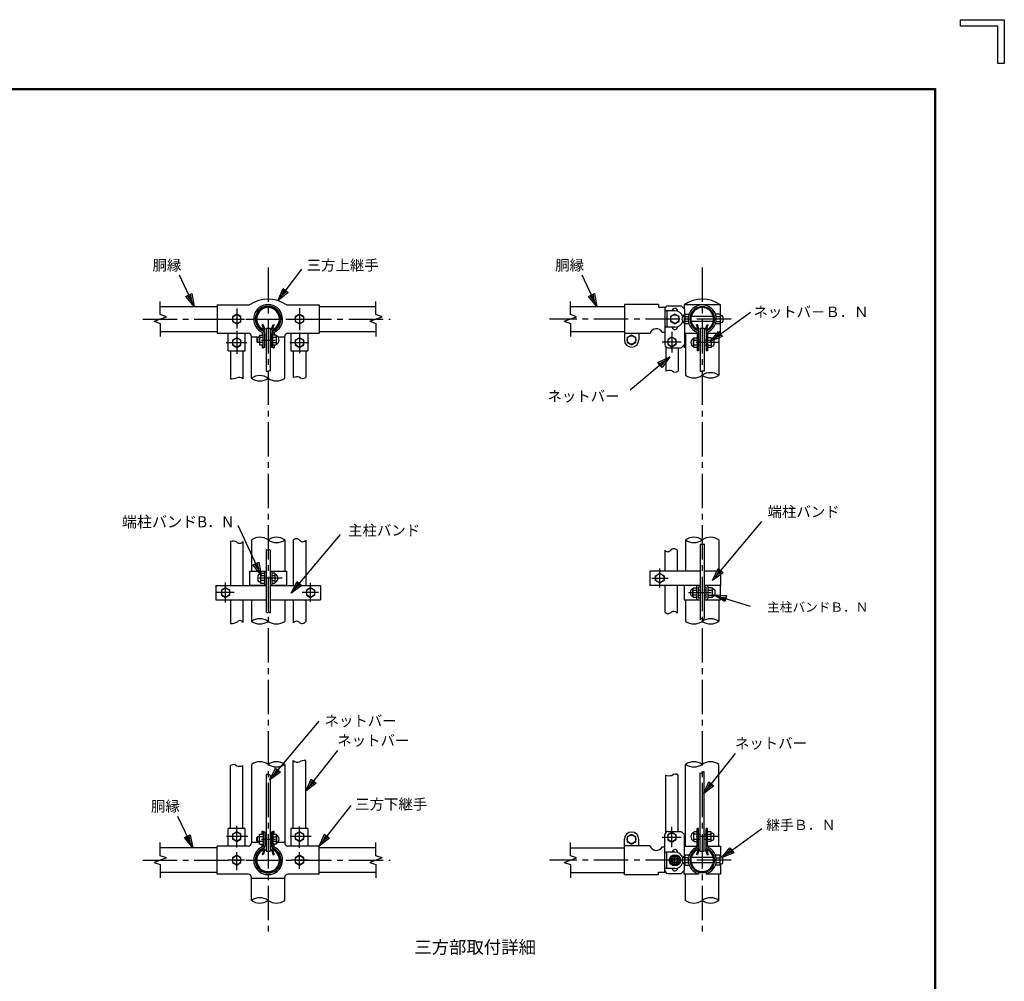
# Model space of a CAD drawing. Extents: x 0 to 8850, y 0 to 6300.
# Drawn here: x 5623 to 8850, y 3150 to 6300 of the extents above; entities that cross this region are included whole.
import ezdxf
from ezdxf.enums import TextEntityAlignment as Align

# ---------------------------------------------------------------- set-up
doc = ezdxf.new("R2010")
doc.units = 0
doc.header["$LTSCALE"] = 150
doc.header["$MEASUREMENT"] = 0
for name, pattern in [('CENTER', [2, 1.25, -0.25, 0.25, -0.25]), ('CENTER2', [1.125, 0.75, -0.125, 0.125, -0.125]), ('DASHDOT', [1, 0.5, -0.25, 0, -0.25]), ('DASHED2', [0.375, 0.25, -0.125])]:
    doc.linetypes.add(name, pattern=pattern)
doc.layers.get('0').update_dxf_attribs({"linetype": 'CONTINUOUS'})
for name, color, linetype in [('1', 7, 'CONTINUOUS'), ('CENTLN-L', 2, 'CENTER2'), ('WAKU', 7, 'CONTINUOUS')]:
    doc.layers.add(name, color=color, linetype=linetype)
doc.styles.add('KNJYOKO', font='txt.shx', dxfattribs={"height": 1, "bigfont": 'bigfont'})

# ---------------------------------------------------------------- blocks, each defined once
blk = doc.blocks.new('*C11')
at = {"layer": '1', "color": 4, "linetype": 'Continuous'}
for p, q in [((472.064819, 377.869385), (468.843567, 384.710785)), ((470.238742, 380.104433), (471.505362, 380.700817)), ((472.064819, 377.869385), (470.238742, 380.104433)), ((471.468436, 379.136005), (470.555397, 380.253529)), ((471.188707, 380.551721), (471.468436, 379.136005)), ((471.505362, 380.700817), (472.064819, 377.869385))]:
    blk.add_line(p, q, dxfattribs=at)
blk = doc.blocks.new('*C12')
at = {"layer": '1', "color": 4, "linetype": 'Continuous'}
for p, q in [((471.731476, 319.583649), (468.510223, 326.425049)), ((469.905398, 321.818697), (471.172019, 322.415081)), ((471.731476, 319.583649), (469.905398, 321.818697)), ((471.135092, 320.850269), (470.222053, 321.967793)), ((470.855363, 322.265985), (471.135092, 320.850269)), ((471.172019, 322.415081), (471.731476, 319.583649))]:
    blk.add_line(p, q, dxfattribs=at)
blk = doc.blocks.new('*C13')
at = {"layer": '1', "color": 4, "linetype": 'Continuous'}
for p, q in [((490.349548, 379.142303), (495.559967, 386.08197)), ((490.349548, 379.142303), (491.470938, 381.801718)), ((492.590499, 380.961133), (490.349548, 379.142303)), ((491.190133, 380.261864), (491.750828, 381.591571)), ((492.310609, 381.171279), (491.190133, 380.261864)), ((491.470938, 381.801718), (492.590499, 380.961133))]:
    blk.add_line(p, q, dxfattribs=at)
blk = doc.blocks.new('*C14')
at = {"layer": '1', "color": 4, "linetype": 'Continuous'}
for p, q in [((493.257538, 346.798889), (504.050751, 359.654663)), ((493.257538, 346.798889), (494.521815, 349.393422)), ((494.157731, 347.871107), (494.78987, 349.168374)), ((495.325979, 348.718277), (494.157731, 347.871107)), ((494.521815, 349.393422), (495.594033, 348.493229)), ((495.594033, 348.493229), (493.257538, 346.798889))]:
    blk.add_line(p, q, dxfattribs=at)
blk = doc.blocks.new('*C15')
at = {"layer": '1', "color": 4, "linetype": 'Continuous'}
for p, q in [((496.421997, 331.944244), (503.432404, 340.801453)), ((496.421997, 331.944244), (497.61085, 334.574193)), ((498.708608, 333.705327), (496.421997, 331.944244)), ((497.290863, 333.042002), (497.88529, 334.356976)), ((498.434168, 333.922543), (497.290863, 333.042002)), ((497.61085, 334.574193), (498.708608, 333.705327))]:
    blk.add_line(p, q, dxfattribs=at)
blk = doc.blocks.new('*C16')
at = {"layer": '1', "color": 4, "linetype": 'Continuous'}
for p, q in [((499.350555, 319.940826), (506.360962, 328.798035)), ((499.350555, 319.940826), (500.539409, 322.570775)), ((501.637166, 321.701909), (499.350555, 319.940826)), ((500.219421, 321.038584), (500.813848, 322.353558)), ((501.362727, 321.919125), (500.219421, 321.038584)), ((500.539409, 322.570775), (501.637166, 321.701909))]:
    blk.add_line(p, q, dxfattribs=at)
blk = doc.blocks.new('*C3')
at = {"layer": '1', "color": 4, "linetype": 'Continuous'}
for p, q in [((7886.110338, 5541.184035), (7733.673214, 5480.612292)), ((7843.201482, 5535.432539), (7886.110338, 5541.184035)), ((7850.956169, 5515.916782), (7843.201482, 5535.432539)), ((7845.140153, 5530.5536), (7866.594582, 5533.429348)), ((7866.594582, 5533.429348), (7849.017497, 5520.795722)), ((7886.110338, 5541.184035), (7850.956169, 5515.916782))]:
    blk.add_line(p, q, dxfattribs=at)
blk = doc.blocks.new('*C1')
at = {"layer": '1', "color": 4, "linetype": 'Continuous'}
for p, q in [((7262.048488, 4969.949025), (7367.204121, 5102.80714)), ((7262.048488, 4969.949025), (7279.881202, 5009.398284)), ((7275.081443, 4986.415416), (7283.9978, 5006.140045)), ((7279.881202, 5009.398284), (7296.347593, 4996.365329)), ((7296.347593, 4996.365329), (7262.048488, 4969.949025)), ((7292.230995, 4999.623568), (7275.081443, 4986.415416))]:
    blk.add_line(p, q, dxfattribs=at)
blk = doc.blocks.new('*C0')
at = {"layer": '1', "color": 4, "linetype": 'Continuous'}
for p, q in [((6896.690388, 5658.826545), (6848.371604, 5761.44754)), ((6869.299229, 5692.352267), (6888.298529, 5701.298022)), ((6896.690388, 5658.826545), (6869.299229, 5692.352267)), ((6887.744633, 5677.825845), (6874.049054, 5694.588706)), ((6883.548704, 5699.061583), (6887.744633, 5677.825845)), ((6888.298529, 5701.298022), (6896.690388, 5658.826545))]:
    blk.add_line(p, q, dxfattribs=at)
blk = doc.blocks.new('*C2')
at = {"layer": '1', "color": 4, "linetype": 'Continuous'}
for p, q in [((7883.825182, 5195.630163), (7796.461907, 5287.161376)), ((7847.230961, 5218.762665), (7862.422047, 5233.262004)), ((7858.624276, 5229.63717), (7869.325843, 5210.821249)), ((7862.422047, 5233.262004), (7883.825182, 5195.630163)), ((7883.825182, 5195.630163), (7847.230961, 5218.762665)), ((7869.325843, 5210.821249), (7851.028733, 5222.3875))]:
    blk.add_line(p, q, dxfattribs=at)
blk = doc.blocks.new('*C4')
at = {"layer": '1', "color": 4, "linetype": 'Continuous'}
for p, q in [((5745.738923, 5199.647497), (5907.637106, 5392.484093)), ((5745.738923, 5199.647497), (5764.703081, 5238.565493)), ((5759.24182, 5215.73077), (5768.723899, 5235.189768)), ((5764.703081, 5238.565493), (5780.786355, 5225.062595)), ((5780.786355, 5225.062595), (5745.738923, 5199.647497)), ((5776.765536, 5228.438319), (5759.24182, 5215.73077))]:
    blk.add_line(p, q, dxfattribs=at)

msp = doc.modelspace()

# ---------------------------------------------------------------- linework, layer by layer
for p, q in [((7715.96, 5367.06), (7604.59, 5367.06)), ((7604.59, 5367.06), (7604.59, 5272.46)), ((7715.96, 5367.06), (7715.96, 5358.68)), ((7715.96, 5358.68), (7737.46, 5358.68)), ((7737.46, 5358.68), (7737.46, 5276.16)), ((7770.14, 5346.64), (7737.46, 5346.64)), ((7743.91, 5346.64), (7743.91, 5292.89)), ((6421.13, 5227), (6421.13, 5273.33)), ((6426.08, 5227), (6426.08, 5273.33)), ((6447.58, 5227), (6447.58, 5273.33)), ((6452.52, 5227), (6452.52, 5273.33)), ((7604.59, 5272.46), (7604.59, 5250.96)), ((7689, 5272.46), (7604.59, 5272.46)), ((7651.89, 5272.46), (7651.89, 5250.96)), ((7728.47, 5276.16), (7737.46, 5276.16)), ((7770.14, 5292.89), (7737.46, 5292.89)), ((6421.13, 5227), (6426.08, 5227)), ((6447.58, 5227), (6452.52, 5227)), ((6421.13, 3639.24), (6426.08, 3639.24)), ((6421.13, 3639.24), (6421.13, 3592.91)), ((6426.08, 3639.24), (6426.08, 3592.91)), ((6447.58, 3639.24), (6447.58, 3592.91)), ((6447.58, 3639.24), (6452.52, 3639.24)), ((6452.52, 3639.24), (6452.52, 3592.91)), ((7604.59, 3593.78), (7604.59, 3615.28)), ((7651.89, 3593.78), (7651.89, 3615.28)), ((7604.59, 3499.18), (7604.59, 3593.78)), ((7689, 3593.78), (7604.59, 3593.78)), ((7728.46, 3590.08), (7737.46, 3590.08)), ((7737.46, 3507.56), (7737.46, 3590.08)), ((7770.14, 3573.35), (7737.46, 3573.35)), ((7743.91, 3519.6), (7743.91, 3573.35)), ((7770.14, 3519.6), (7737.46, 3519.6)), ((7715.96, 3499.18), (7604.59, 3499.18)), ((7715.96, 3499.18), (7715.96, 3507.56)), ((7715.96, 3507.56), (7737.46, 3507.56))]:
    msp.add_line(p, q)
at = {"color": 2, "ltscale": 0.5}
for p, q in [((7748.21, 5362.76), (7791.21, 5362.76)), ((7791.21, 5362.76), (7801.96, 5352.01)), ((7737.46, 5352.01), (7737.46, 5235.91)), ((7801.96, 5352.01), (7801.96, 5332.8)), ((7801.96, 5306.09), (7801.96, 5235.91)), ((6416.83, 5276.58), (6416.83, 5266.72)), ((6456.82, 5276.58), (6456.82, 5266.72)), ((6416.83, 5234.57), (6416.83, 5224.85)), ((6456.82, 5234.58), (6456.82, 5224.85)), ((7791.21, 5225.16), (7801.96, 5235.91)), ((6416.83, 5224.85), (6421.78, 5224.85)), ((6421.78, 5227), (6421.78, 5224.85)), ((6451.88, 5227), (6451.88, 5224.85)), ((6451.88, 5224.85), (6456.82, 5224.85)), ((7748.21, 5225.16), (7791.21, 5225.16)), ((6416.83, 3641.39), (6421.78, 3641.39)), ((6416.83, 3631.66), (6416.83, 3641.39)), ((6421.78, 3639.24), (6421.78, 3641.39)), ((6451.88, 3641.39), (6456.82, 3641.39)), ((6451.88, 3639.24), (6451.88, 3641.39)), ((6456.82, 3631.66), (6456.82, 3641.39)), ((7737.46, 3514.23), (7737.46, 3630.33)), ((7748.21, 3641.08), (7791.21, 3641.08)), ((7791.21, 3641.08), (7801.96, 3630.33)), ((7801.96, 3560.15), (7801.96, 3630.33)), ((6416.83, 3589.66), (6416.83, 3599.52)), ((6456.82, 3589.66), (6456.82, 3599.52)), ((7801.96, 3514.23), (7801.96, 3533.44)), ((6416.83, 3503.79), (6416.83, 3503.93)), ((6456.82, 3503.79), (6456.82, 3503.93)), ((7748.21, 3503.48), (7791.21, 3503.48)), ((7791.21, 3503.48), (7801.96, 3514.23))]:
    msp.add_line(p, q, dxfattribs=at)
at = {"linetype": 'DASHED2', "ltscale": 0.05}
for p, q in [((7800.13, 5362.1), (7800.13, 5353.84)), ((7800.13, 5234.08), (7800.13, 5225.16))]:
    msp.add_line(p, q, dxfattribs=at)
at = {"color": 4, "linetype": 'CENTER2'}
for p, q in [((6415.13, 5250.65), (6459.67, 5250.65)), ((6415.13, 3615.59), (6459.67, 3615.59))]:
    msp.add_line(p, q, dxfattribs=at)
at = {"color": 2, "linetype": 'CENTER', "ltscale": 0.02}
msp.add_line((7770.14, 3535.19), (7770.14, 3557.77), dxfattribs=at)
msp.add_lwpolyline([(7770.14, 3530.35), (7784.1, 3538.42), (7784.1, 3554.54), (7770.14, 3562.6), (7756.17, 3554.54), (7756.17, 3538.42)], close=True)
for radius in [18.27, 13.96, 9.14, 9.14, 9.14, 9.14, 7.72]:
    msp.add_circle((7770.14, 3546.48), radius)
for centre, radius, start, end in [((6436.83, 5319.45), 47.3, 291.15361, 248.84639), ((6436.83, 5319.45), 42.35, 291.15361, 248.84639), ((7770.14, 5319.76), 26.88, 16.72742, 90), ((7770.14, 5319.76), 26.88, 270, 342.32724), ((6418.98, 5273.33), 2.15, 0, 68.84639), ((6418.98, 5273.33), 7.09, 0, 68.84639), ((6454.67, 5273.33), 7.09, 111.15361, 180), ((6454.67, 5273.33), 2.15, 111.15361, 180), ((7709.51, 5266.01), 21.5, 28.15683, 162.5424), ((7628.24, 5250.96), 23.65, 180, 0), ((7628.24, 3615.28), 23.65, 0, 180), ((6436.83, 3546.79), 47.3, 111.15361, 68.84639), ((6436.83, 3546.79), 42.35, 111.15361, 68.84639), ((6418.98, 3592.91), 2.15, 291.15361, 0), ((6418.98, 3592.91), 7.09, 291.15361, 0), ((6454.67, 3592.91), 7.09, 180, 248.84639), ((6454.67, 3592.91), 2.15, 180, 248.84639), ((7709.51, 3600.23), 21.5, 197.4576, 331.84317), ((7770.14, 3572.28), 9.14, 356.73321, 173.24367), ((7770.14, 3546.48), 26.88, 17.67208, 90), ((7770.14, 3520.68), 9.14, 186.75633, 3.26679), ((7770.14, 3546.48), 26.88, 270, 343.27188)]:
    msp.add_arc(centre, radius, start, end)
at = {"color": 2, "ltscale": 0.5}
for centre, radius, start, end in [((7748.21, 5352.01), 10.75, 90, 180), ((7770.14, 5345.56), 9.14, 356.73321, 173.24367), ((7770.14, 5293.96), 9.14, 186.75633, 3.26679), ((7748.21, 5235.91), 10.75, 180, 270), ((7748.21, 3630.33), 10.75, 90, 180), ((7748.21, 3514.23), 10.75, 180, 270)]:
    msp.add_arc(centre, radius, start, end, dxfattribs=at)
at = {"layer": '1', "color": 4, "linetype": 'Continuous'}
for p, q in [((6083.25, 5334.1), (6083.25, 5376.96)), ((6790.4, 5334.1), (6790.4, 5376.96)), ((7427.72, 5334.1), (7427.72, 5376.96)), ((6063.12, 5312.12), (6103.39, 5326.78)), ((6103.39, 5326.78), (6083.25, 5334.1)), ((6770.26, 5312.12), (6810.53, 5326.78)), ((6810.53, 5326.78), (6790.4, 5334.1)), ((7407.59, 5312.12), (7447.86, 5326.78)), ((7447.86, 5326.78), (7427.72, 5334.1)), ((6063.12, 5312.12), (6083.25, 5304.79)), ((6083.25, 5304.79), (6083.25, 5261.93)), ((6770.26, 5312.12), (6790.4, 5304.79)), ((6790.4, 5304.79), (6790.4, 5261.93)), ((7407.59, 5312.12), (7427.72, 5304.79)), ((7427.72, 5304.79), (7427.72, 5261.93)), ((6414.58, 4480.93), (6338.27, 4642.99)), ((6387.19, 4514.46), (6406.19, 4523.4)), ((6401.44, 4521.17), (6405.63, 4499.93)), ((6406.19, 4523.4), (6414.58, 4480.93)), ((6414.58, 4480.93), (6387.19, 4514.46)), ((6405.63, 4499.93), (6391.94, 4516.69)), ((6083.25, 3561.45), (6083.25, 3604.31)), ((6790.4, 3561.45), (6790.4, 3604.31)), ((7427.72, 3561.45), (7427.72, 3604.31)), ((6103.39, 3554.12), (6063.12, 3539.46)), ((6103.39, 3554.12), (6083.25, 3561.45)), ((6810.53, 3554.12), (6770.26, 3539.46)), ((6810.53, 3554.12), (6790.4, 3561.45)), ((7407.59, 3539.46), (7447.86, 3554.12)), ((7447.86, 3554.12), (7427.72, 3561.45)), ((6063.12, 3539.46), (6083.25, 3532.13)), ((6083.25, 3532.13), (6083.25, 3489.28)), ((6770.26, 3539.46), (6790.4, 3532.13)), ((6790.4, 3532.13), (6790.4, 3489.28)), ((7407.59, 3539.46), (7427.72, 3532.13)), ((7427.72, 3532.13), (7427.72, 3489.28))]:
    msp.add_line(p, q, dxfattribs=at)
at = {"layer": '1', "color": 7, "linetype": 'Continuous'}
for p, q in [((6083.25, 5360.16), (6269.68, 5360.16)), ((6269.68, 5365.52), (6269.68, 5273.38)), ((6269.68, 5365.52), (6376.18, 5365.52)), ((6497.47, 5365.52), (6603.97, 5365.52)), ((6603.97, 5365.52), (6603.97, 5273.38)), ((6603.97, 5360.16), (6790.4, 5360.16)), ((7427.72, 5360.16), (7604.59, 5360.16)), ((7919.7, 5365.52), (7800.13, 5365.52)), ((7800.13, 5365.52), (7800.13, 5353.84)), ((7800.13, 5365.52), (7800.13, 5353.84)), ((7919.7, 5331.23), (7919.7, 5365.52)), ((6333.97, 5335.53), (6320.04, 5327.49)), ((6320.04, 5327.49), (6320.04, 5311.4)), ((6347.9, 5327.49), (6333.97, 5335.53)), ((6347.9, 5311.4), (6347.9, 5327.49)), ((6539.68, 5335.53), (6525.75, 5327.49)), ((6525.75, 5327.49), (6525.75, 5311.4)), ((6553.61, 5327.49), (6539.68, 5335.53)), ((6553.61, 5311.4), (6553.61, 5327.49)), ((7770.14, 5335.84), (7756.21, 5327.8)), ((7756.21, 5327.8), (7756.21, 5311.72)), ((7784.07, 5327.8), (7770.14, 5335.84)), ((7784.07, 5311.72), (7784.07, 5327.8)), ((7802.06, 5332.67), (7803.71, 5335.52)), ((7802.06, 5306.22), (7802.06, 5332.67)), ((7803.35, 5327.48), (7814.55, 5327.48)), ((7803.71, 5335.52), (7816.74, 5335.52)), ((7896.21, 5328.02), (7823.63, 5328.02)), ((7918.85, 5335.52), (7903.1, 5335.52)), ((7905.28, 5327.48), (7918.68, 5327.48)), ((7918.85, 5335.52), (7918.85, 5303.38)), ((7918.85, 5331.23), (7923.13, 5331.23)), ((7927.42, 5326.95), (7927.42, 5311.95)), ((6320.04, 5311.4), (6333.97, 5303.36)), ((6333.97, 5303.36), (6347.9, 5311.4)), ((6420.7, 5301.78), (6417.48, 5300.6)), ((6422.62, 5286.48), (6417.48, 5300.6)), ((6426.01, 5287.19), (6420.7, 5301.78)), ((6447.64, 5287.19), (6452.95, 5301.78)), ((6451.03, 5286.48), (6456.17, 5300.6)), ((6452.95, 5301.78), (6456.17, 5300.6)), ((6525.75, 5311.4), (6539.68, 5303.36)), ((6539.68, 5303.36), (6553.61, 5311.4)), ((7756.21, 5311.72), (7770.14, 5303.68)), ((7770.14, 5303.68), (7784.07, 5311.72)), ((7803.71, 5303.38), (7802.06, 5306.22)), ((7814.55, 5311.41), (7803.35, 5311.41)), ((7816.74, 5303.38), (7803.71, 5303.38)), ((7896.21, 5310.87), (7823.63, 5310.87)), ((7843.79, 5301.78), (7840.57, 5300.6)), ((7845.71, 5286.48), (7840.57, 5300.6)), ((7849.1, 5287.19), (7843.79, 5301.78)), ((7870.73, 5287.19), (7876.04, 5301.78)), ((7874.12, 5286.48), (7879.26, 5300.6)), ((7876.04, 5301.78), (7879.26, 5300.6)), ((7918.85, 5303.38), (7903.1, 5303.38)), ((7905.28, 5311.42), (7918.68, 5311.42)), ((7918.85, 5307.66), (7923.13, 5307.66)), ((7919.7, 5273.37), (7919.7, 5307.66)), ((6083.25, 5278.73), (6269.68, 5278.73)), ((6269.68, 5273.37), (6371.68, 5273.37)), ((6306.11, 5215.52), (6306.11, 5273.38)), ((6361.83, 5215.52), (6361.83, 5273.38)), ((6382.4, 5125.52), (6382.4, 5262.66)), ((6408.27, 5266.72), (6421.13, 5266.72)), ((6408.27, 5266.72), (6408.27, 5234.57)), ((6430.4, 5289.96), (6430.4, 5148.36)), ((6430.4, 5289.96), (6443.25, 5289.96)), ((6443.25, 5289.96), (6443.25, 5150.24)), ((6462.66, 5266.72), (6452.52, 5266.72)), ((6464.31, 5263.87), (6462.66, 5266.72)), ((6464.31, 5237.42), (6464.31, 5263.87)), ((6491.25, 5125.52), (6491.25, 5262.66)), ((6501.97, 5273.37), (6603.97, 5273.37)), ((6511.83, 5273.37), (6511.83, 5215.52)), ((6567.54, 5273.37), (6567.54, 5215.52)), ((6603.97, 5278.73), (6790.4, 5278.73)), ((7427.72, 5278.73), (7604.59, 5278.73)), ((7628.24, 5267.04), (7614.31, 5259)), ((7642.17, 5259), (7628.24, 5267.04)), ((7801.96, 5273.37), (7843.2, 5273.37)), ((7805.49, 5273.37), (7805.49, 5135.16)), ((7843.2, 5276.51), (7843.2, 5215.52)), ((7847.06, 5280.82), (7847.06, 5215.52)), ((7853.49, 5289.96), (7853.49, 5148.36)), ((7853.49, 5289.96), (7866.35, 5289.96)), ((7866.35, 5289.96), (7866.35, 5150.24)), ((7872.77, 5280.82), (7872.77, 5215.52)), ((7876.63, 5276.51), (7876.63, 5215.52)), ((7876.63, 5273.37), (7919.7, 5273.37)), ((7914.35, 5273.37), (7914.35, 5135.16)), ((6333.97, 5258.39), (6320.04, 5250.34)), ((6320.04, 5250.34), (6320.04, 5234.26)), ((6320.04, 5234.26), (6333.97, 5226.22)), ((6347.9, 5250.34), (6333.97, 5258.39)), ((6333.97, 5226.22), (6347.9, 5234.26)), ((6347.9, 5234.26), (6347.9, 5250.34)), ((6408.27, 5260.52), (6382.4, 5260.52)), ((6401.84, 5258.68), (6399.7, 5256.53)), ((6399.7, 5256.53), (6399.7, 5244.76)), ((6399.7, 5244.76), (6401.84, 5242.62)), ((6421.13, 5258.68), (6401.84, 5258.68)), ((6401.84, 5258.15), (6401.84, 5243.15)), ((6421.13, 5242.62), (6401.84, 5242.62)), ((6408.27, 5234.57), (6421.13, 5234.57)), ((6463.02, 5258.68), (6452.52, 5258.68)), ((6452.52, 5242.61), (6463.02, 5242.61)), ((6452.52, 5234.58), (6462.66, 5234.58)), ((6462.66, 5234.58), (6464.31, 5237.42)), ((6491.25, 5260.52), (6469.09, 5260.52)), ((6539.68, 5258.39), (6525.75, 5250.34)), ((6525.75, 5250.34), (6525.75, 5234.26)), ((6525.75, 5234.26), (6539.68, 5226.22)), ((6553.61, 5250.34), (6539.68, 5258.39)), ((6539.68, 5226.22), (6553.61, 5234.26)), ((6553.61, 5234.26), (6553.61, 5250.34)), ((7614.31, 5259), (7614.31, 5242.92)), ((7614.31, 5242.92), (7628.24, 5234.88)), ((7628.24, 5234.88), (7642.17, 5242.92)), ((7642.17, 5242.92), (7642.17, 5259)), ((7740.11, 5228.85), (7740.11, 5148.86)), ((7760.46, 5260.59), (7746.54, 5252.55)), ((7746.54, 5252.55), (7746.54, 5236.47)), ((7746.54, 5236.47), (7760.46, 5228.43)), ((7774.39, 5252.55), (7760.46, 5260.59)), ((7760.46, 5228.43), (7774.39, 5236.47)), ((7774.39, 5236.47), (7774.39, 5252.55)), ((7800.13, 5234.08), (7800.13, 5225.16)), ((7831.42, 5255.53), (7833.06, 5258.37)), ((7831.42, 5229.08), (7831.42, 5255.53)), ((7833.06, 5226.23), (7831.42, 5229.08)), ((7832.71, 5250.34), (7843.2, 5250.34)), ((7843.2, 5234.27), (7832.71, 5234.27)), ((7833.06, 5258.37), (7843.2, 5258.37)), ((7847.06, 5250.87), (7853.49, 5250.87)), ((7847.06, 5233.73), (7853.49, 5233.73)), ((7866.35, 5250.87), (7872.77, 5250.87)), ((7866.35, 5233.73), (7872.77, 5233.73)), ((7889.49, 5258.37), (7876.63, 5258.37)), ((7876.63, 5250.33), (7889.32, 5250.33)), ((7876.63, 5234.27), (7889.32, 5234.27)), ((7889.49, 5258.37), (7889.49, 5226.23)), ((7889.49, 5254.09), (7893.78, 5254.09)), ((7889.49, 5230.52), (7893.78, 5230.52)), ((7898.06, 5249.8), (7898.06, 5234.8)), ((6306.11, 5215.52), (6361.83, 5215.52)), ((6313.61, 5215.52), (6313.61, 5123.6)), ((6354.33, 5215.52), (6354.33, 5123.6)), ((6511.83, 5215.52), (6567.54, 5215.52)), ((6519.33, 5215.52), (6519.33, 5127.89)), ((6560.04, 5215.52), (6560.04, 5127.89)), ((7780.82, 5225.16), (7780.82, 5148.86)), ((7843.2, 5226.23), (7833.06, 5226.23)), ((7847.06, 5215.52), (7843.2, 5215.52)), ((7876.63, 5215.52), (7872.77, 5215.52)), ((7889.49, 5226.23), (7876.63, 5226.23)), ((6313.61, 4590.71), (6313.61, 4446.91)), ((6354.33, 4590.71), (6354.33, 4446.91)), ((6382.4, 4595.84), (6382.4, 4494.05)), ((6491.25, 4595.84), (6491.25, 4494.05)), ((6519.33, 4595), (6519.33, 4446.91)), ((6560.04, 4595), (6560.04, 4446.91)), ((7805.49, 4595.84), (7805.49, 4494.05)), ((7866.35, 4583.26), (7866.35, 4338.52)), ((7914.35, 4595.84), (7914.35, 4494.05)), ((6430.4, 4564.84), (6430.4, 4360.59)), ((6443.25, 4562.05), (6443.25, 4356.42)), ((7736.7, 4562.05), (7736.7, 4494.05)), ((7777.42, 4562.05), (7777.42, 4494.05)), ((7853.49, 4580.48), (7853.49, 4334.34)), ((6377.04, 4446.91), (6377.04, 4494.05)), ((6377.04, 4494.05), (6430.4, 4494.05)), ((6412.18, 4486.55), (6425.04, 4486.55)), ((6412.18, 4486.55), (6412.18, 4454.41)), ((6425.04, 4494.05), (6425.04, 4446.91)), ((6443.25, 4494.05), (6496.61, 4494.05)), ((6448.61, 4494.05), (6448.61, 4446.91)), ((6458.75, 4486.55), (6448.61, 4486.55)), ((6460.4, 4483.7), (6458.75, 4486.55)), ((6496.61, 4494.05), (6496.61, 4446.91)), ((7688.49, 4494.05), (7688.49, 4446.91)), ((7853.49, 4494.05), (7688.49, 4494.05)), ((7706.7, 4478.52), (7720.63, 4486.57)), ((7720.63, 4486.57), (7734.56, 4478.52)), ((7919.7, 4494.05), (7866.35, 4494.05)), ((7919.7, 4494.05), (7919.7, 4446.91)), ((6403.61, 4477.98), (6403.61, 4462.98)), ((6412.18, 4482.27), (6407.9, 4482.27)), ((6412.18, 4458.7), (6407.9, 4458.7)), ((6412.18, 4454.41), (6425.04, 4454.41)), ((6425.04, 4478.51), (6412.35, 4478.51)), ((6425.04, 4462.45), (6412.35, 4462.45)), ((6459.11, 4478.52), (6448.61, 4478.52)), ((6448.61, 4462.45), (6459.11, 4462.45)), ((6448.61, 4454.41), (6458.75, 4454.41)), ((6458.75, 4454.41), (6460.4, 4457.26)), ((6460.4, 4457.26), (6460.4, 4483.7)), ((7706.7, 4462.44), (7706.7, 4478.52)), ((7720.63, 4454.4), (7706.7, 4462.44)), ((7734.56, 4462.44), (7720.63, 4454.4)), ((7734.56, 4478.52), (7734.56, 4462.44)), ((6265.4, 4446.91), (6430.4, 4446.91)), ((6265.4, 4446.91), (6265.4, 4399.77)), ((6297.54, 4439.42), (6283.61, 4431.38)), ((6283.61, 4431.38), (6283.61, 4415.3)), ((6311.47, 4431.38), (6297.54, 4439.42)), ((6311.47, 4415.3), (6311.47, 4431.38)), ((6430.4, 4446.91), (6377.04, 4446.91)), ((6496.61, 4446.91), (6443.25, 4446.91)), ((6443.25, 4446.91), (6608.25, 4446.91)), ((6576.11, 4439.42), (6562.18, 4431.38)), ((6562.18, 4431.38), (6562.18, 4415.3)), ((6590.04, 4431.38), (6576.11, 4439.42)), ((6590.04, 4415.3), (6590.04, 4431.38)), ((6608.25, 4446.91), (6608.25, 4399.77)), ((7853.49, 4446.91), (7688.49, 4446.91)), ((7736.7, 4446.91), (7736.7, 4360.83)), ((7777.42, 4446.91), (7777.42, 4356.42)), ((7800.13, 4446.91), (7800.13, 4399.77)), ((7840.63, 4446.91), (7800.13, 4446.91)), ((7828.85, 4436.56), (7830.49, 4439.41)), ((7828.85, 4410.12), (7828.85, 4436.56)), ((7830.13, 4431.38), (7840.63, 4431.38)), ((7830.49, 4439.41), (7840.63, 4439.41)), ((7853.49, 4446.91), (7840.63, 4446.91)), ((7840.63, 4440.48), (7840.63, 4406.2)), ((7853.49, 4440.91), (7846.63, 4440.91)), ((7846.63, 4440.91), (7846.63, 4405.77)), ((7846.63, 4431.91), (7853.49, 4431.91)), ((7879.2, 4446.91), (7866.35, 4446.91)), ((7919.7, 4446.91), (7866.35, 4446.91)), ((7873.2, 4440.91), (7866.35, 4440.91)), ((7866.35, 4431.91), (7873.2, 4431.91)), ((7873.2, 4405.77), (7873.2, 4440.91)), ((7919.7, 4446.91), (7879.2, 4446.91)), ((7879.2, 4406.2), (7879.2, 4440.48)), ((7892.06, 4439.41), (7879.2, 4439.41)), ((7879.2, 4431.37), (7891.89, 4431.37)), ((7892.06, 4439.41), (7892.06, 4407.27)), ((7892.06, 4435.12), (7896.35, 4435.12)), ((7900.63, 4430.84), (7900.63, 4415.84)), ((7919.7, 4399.77), (7919.7, 4446.91)), ((6265.4, 4399.77), (6430.4, 4399.77)), ((6283.61, 4415.3), (6297.54, 4407.26)), ((6297.54, 4407.26), (6311.47, 4415.3)), ((6313.61, 4399.77), (6313.61, 4322.33)), ((6354.33, 4399.77), (6354.33, 4325.48)), ((6382.4, 4399.77), (6382.4, 4329.05)), ((6443.25, 4399.77), (6608.25, 4399.77)), ((6491.25, 4399.77), (6491.25, 4329.05)), ((6519.33, 4399.77), (6519.33, 4324.22)), ((6560.04, 4399.77), (6560.04, 4328.63)), ((6562.18, 4415.3), (6576.11, 4407.26)), ((6576.11, 4407.26), (6590.04, 4415.3)), ((7800.13, 4399.77), (7840.63, 4399.77)), ((7805.49, 4399.77), (7805.49, 4329.05)), ((7830.49, 4407.27), (7828.85, 4410.12)), ((7840.63, 4415.3), (7830.13, 4415.3)), ((7840.63, 4407.27), (7830.49, 4407.27)), ((7840.63, 4399.77), (7853.49, 4399.77)), ((7846.63, 4414.77), (7853.49, 4414.77)), ((7846.63, 4405.77), (7853.49, 4405.77)), ((7866.35, 4414.77), (7873.2, 4414.77)), ((7866.35, 4405.77), (7873.2, 4405.77)), ((7866.35, 4399.77), (7879.2, 4399.77)), ((7879.2, 4415.31), (7891.89, 4415.31)), ((7892.06, 4407.27), (7879.2, 4407.27)), ((7879.2, 4399.77), (7919.7, 4399.77)), ((7892.06, 4411.55), (7896.35, 4411.55)), ((7914.35, 4399.77), (7914.35, 4329.05)), ((6313.61, 3650.72), (6313.61, 3856.54)), ((6354.33, 3650.72), (6354.33, 3856.54)), ((6382.4, 3860.72), (6382.4, 3603.58)), ((6491.25, 3860.72), (6491.25, 3603.58)), ((6519.33, 3650.72), (6519.33, 3872.92)), ((6560.04, 3650.72), (6560.04, 3872.92)), ((7805.49, 3592.86), (7805.49, 3860.72)), ((7914.35, 3592.86), (7914.35, 3860.72)), ((6430.4, 3827.46), (6430.4, 3576.28)), ((6443.25, 3825.58), (6443.25, 3576.28)), ((7740.11, 3637.39), (7740.11, 3825.58)), ((7780.82, 3641.08), (7780.82, 3825.58)), ((7853.49, 3576.28), (7853.49, 3832.37)), ((7866.35, 3576.28), (7866.35, 3836.75)), ((6361.83, 3650.72), (6306.11, 3650.72)), ((6306.11, 3592.86), (6306.11, 3650.72)), ((6361.83, 3592.86), (6361.83, 3650.72)), ((6567.54, 3650.72), (6511.83, 3650.72)), ((6511.83, 3650.72), (6511.83, 3592.86)), ((6567.54, 3650.72), (6567.54, 3592.86)), ((7843.2, 3589.73), (7843.2, 3650.72)), ((7847.06, 3650.72), (7843.2, 3650.72)), ((7847.06, 3585.42), (7847.06, 3650.72)), ((7872.77, 3585.42), (7872.77, 3650.72)), ((7876.63, 3650.72), (7872.78, 3650.72)), ((7876.63, 3589.73), (7876.63, 3650.72)), ((6333.97, 3640.02), (6320.04, 3631.98)), ((6320.04, 3631.98), (6320.04, 3615.89)), ((6320.04, 3615.89), (6333.97, 3607.85)), ((6347.9, 3631.98), (6333.97, 3640.02)), ((6333.97, 3607.85), (6347.9, 3615.89)), ((6347.9, 3615.89), (6347.9, 3631.98)), ((6399.7, 3621.48), (6401.84, 3623.62)), ((6399.7, 3609.71), (6399.7, 3621.48)), ((6421.13, 3623.62), (6401.84, 3623.62)), ((6401.84, 3608.09), (6401.84, 3623.09)), ((6408.27, 3631.66), (6421.13, 3631.66)), ((6408.27, 3599.52), (6408.27, 3631.66)), ((6452.52, 3631.66), (6462.66, 3631.66)), ((6452.52, 3623.63), (6463.02, 3623.63)), ((6462.66, 3631.66), (6464.31, 3628.82)), ((6464.31, 3628.82), (6464.31, 3602.37)), ((6539.68, 3640.02), (6525.75, 3631.98)), ((6525.75, 3631.98), (6525.75, 3615.89)), ((6525.75, 3615.89), (6539.68, 3607.85)), ((6553.61, 3631.98), (6539.68, 3640.02)), ((6539.68, 3607.85), (6553.61, 3615.89)), ((6553.61, 3615.89), (6553.61, 3631.98)), ((7628.24, 3631.36), (7614.31, 3623.32)), ((7614.31, 3623.32), (7614.31, 3607.24)), ((7642.17, 3623.32), (7628.24, 3631.36)), ((7642.17, 3607.24), (7642.17, 3623.32)), ((7760.46, 3637.81), (7746.54, 3629.77)), ((7746.54, 3629.77), (7746.54, 3613.69)), ((7774.39, 3629.77), (7760.46, 3637.81)), ((7774.39, 3613.69), (7774.39, 3629.77)), ((7833.06, 3640.01), (7831.42, 3637.16)), ((7831.42, 3637.16), (7831.42, 3610.71)), ((7843.2, 3631.97), (7832.7, 3631.97)), ((7832.7, 3615.9), (7843.2, 3615.9)), ((7843.2, 3640.01), (7833.06, 3640.01)), ((7847.06, 3632.51), (7853.49, 3632.51)), ((7847.06, 3615.36), (7853.49, 3615.36)), ((7866.35, 3632.51), (7872.77, 3632.51)), ((7866.35, 3615.36), (7872.77, 3615.36)), ((7889.49, 3640.01), (7876.63, 3640.01)), ((7876.63, 3631.97), (7889.32, 3631.97)), ((7876.63, 3615.91), (7889.32, 3615.91)), ((7889.49, 3607.86), (7889.49, 3640.01)), ((7889.49, 3635.72), (7893.77, 3635.72)), ((7898.06, 3616.44), (7898.06, 3631.44)), ((6269.68, 3587.51), (6083.25, 3587.51)), ((6269.68, 3500.72), (6269.68, 3592.86)), ((6371.68, 3592.86), (6269.68, 3592.86)), ((6382.4, 3605.72), (6408.27, 3605.72)), ((6401.84, 3607.56), (6399.7, 3609.71)), ((6421.13, 3607.56), (6401.84, 3607.56)), ((6408.27, 3599.52), (6421.13, 3599.52)), ((6463.02, 3607.56), (6452.52, 3607.56)), ((6462.66, 3599.52), (6452.52, 3599.52)), ((6464.31, 3602.37), (6462.66, 3599.52)), ((6469.09, 3605.72), (6491.25, 3605.72)), ((6603.97, 3592.86), (6501.97, 3592.86)), ((6603.97, 3500.72), (6603.97, 3592.86)), ((6790.4, 3587.51), (6603.97, 3587.51)), ((7427.72, 3587.51), (7604.59, 3587.51)), ((7614.31, 3607.24), (7628.24, 3599.2)), ((7628.24, 3599.2), (7642.17, 3607.24)), ((7746.54, 3613.69), (7760.46, 3605.65)), ((7760.46, 3605.65), (7774.39, 3613.69)), ((7801.96, 3592.86), (7843.2, 3592.86)), ((7831.42, 3610.71), (7833.06, 3607.86)), ((7833.06, 3607.86), (7843.2, 3607.86)), ((7889.49, 3607.86), (7876.63, 3607.86)), ((7876.63, 3592.86), (7919.7, 3592.86)), ((7889.49, 3612.15), (7893.77, 3612.15)), ((7919.7, 3592.86), (7919.7, 3558.58)), ((6333.97, 3562.88), (6320.04, 3554.83)), ((6320.04, 3554.83), (6320.04, 3538.75)), ((6347.9, 3554.83), (6333.97, 3562.88)), ((6347.9, 3538.75), (6347.9, 3554.83)), ((6422.62, 3579.76), (6417.48, 3565.64)), ((6420.7, 3564.46), (6417.48, 3565.64)), ((6426.01, 3579.04), (6420.7, 3564.46)), ((6430.4, 3576.28), (6443.25, 3576.28)), ((6447.64, 3579.04), (6452.95, 3564.46)), ((6451.03, 3579.76), (6456.17, 3565.64)), ((6452.95, 3564.46), (6456.17, 3565.64)), ((6539.68, 3562.88), (6525.75, 3554.83)), ((6525.75, 3554.83), (6525.75, 3538.75)), ((6553.61, 3554.83), (6539.68, 3562.88)), ((6553.61, 3538.75), (6553.61, 3554.83)), ((7803.7, 3562.86), (7802.06, 3560.01)), ((7802.06, 3560.01), (7802.06, 3533.57)), ((7814.55, 3554.83), (7803.35, 3554.83)), ((7816.74, 3562.86), (7803.7, 3562.86)), ((7896.2, 3555.36), (7823.63, 3555.36)), ((7845.71, 3579.76), (7840.57, 3565.64)), ((7843.79, 3564.46), (7840.57, 3565.64)), ((7849.1, 3579.05), (7843.79, 3564.46)), ((7853.49, 3576.28), (7866.35, 3576.28)), ((7870.73, 3579.05), (7876.04, 3564.46)), ((7874.12, 3579.76), (7879.26, 3565.64)), ((7876.04, 3564.46), (7879.26, 3565.64)), ((7918.85, 3562.86), (7903.09, 3562.86)), ((7905.28, 3554.82), (7918.68, 3554.82)), ((7918.85, 3530.72), (7918.85, 3562.86)), ((7918.85, 3558.58), (7923.13, 3558.58)), ((7927.42, 3539.29), (7927.42, 3554.29)), ((6320.04, 3538.75), (6333.97, 3530.71)), ((6333.97, 3530.71), (6347.9, 3538.75)), ((6525.75, 3538.75), (6539.68, 3530.71)), ((6539.68, 3530.71), (6553.61, 3538.75)), ((7802.06, 3533.57), (7803.7, 3530.72)), ((7803.35, 3538.76), (7814.55, 3538.76)), ((7803.7, 3530.72), (7816.74, 3530.72)), ((7896.2, 3538.22), (7823.63, 3538.22)), ((7918.85, 3530.72), (7903.09, 3530.72)), ((7905.28, 3538.76), (7918.68, 3538.76)), ((7918.85, 3535.01), (7923.13, 3535.01)), ((7919.7, 3535.01), (7919.7, 3500.72)), ((6269.68, 3506.08), (6083.25, 3506.08)), ((6371.68, 3500.72), (6269.68, 3500.72)), ((6382.4, 3415.01), (6382.4, 3490.01)), ((6382.4, 3487.86), (6491.25, 3487.86)), ((6491.25, 3415.01), (6491.25, 3490.01)), ((6603.97, 3500.72), (6501.97, 3500.72)), ((6790.4, 3506.08), (6603.97, 3506.08)), ((7427.72, 3506.08), (7604.59, 3506.08)), ((7800.13, 3500.72), (7800.13, 3512.4)), ((7847.06, 3500.72), (7800.13, 3500.72)), ((7805.49, 3415.01), (7805.49, 3500.72)), ((7847.06, 3508.16), (7847.06, 3500.72)), ((7872.77, 3508.16), (7872.77, 3500.72)), ((7919.7, 3500.72), (7872.77, 3500.72)), ((7914.35, 3415.01), (7914.35, 3500.72))]:
    msp.add_line(p, q, dxfattribs=at)
at = {"layer": '1', "color": 4, "linetype": 'DASHDOT'}
for p, q in [((6333.97, 5353.5), (6333.97, 5287.97)), ((6539.68, 5354.54), (6539.68, 5282.45)), ((6306.96, 5319.45), (6359.56, 5319.45)), ((6512, 5319.45), (6566.4, 5319.45)), ((6333.97, 5280.73), (6333.97, 5205.53)), ((6539.68, 5274.86), (6539.68, 5207.6)), ((6299.44, 5242.3), (6367.07, 5242.3)), ((6507.71, 5242.3), (6570.33, 5242.3)), ((7914.44, 5242.3), (7813.44, 5242.3)), ((7720.63, 4439.99), (7720.63, 4502.58)), ((6297.54, 4390.65), (6297.54, 4456.17)), ((6482.37, 4470.48), (6385.19, 4470.48)), ((6576.11, 4392.85), (6576.11, 4455.44)), ((7695, 4470.48), (7748.55, 4470.48)), ((6325.66, 4423.34), (6268.32, 4423.34)), ((6601.74, 4423.34), (6548.2, 4423.34)), ((7814.37, 4423.34), (7911.56, 4423.34)), ((6333.97, 3587.8), (6333.97, 3659.54)), ((6539.68, 3587.07), (6539.68, 3657.35)), ((6370.09, 3623.94), (6300.6, 3623.94)), ((6577.44, 3623.94), (6509.46, 3623.94)), ((7914.44, 3623.94), (7813.44, 3623.94)), ((6333.97, 3513.5), (6333.97, 3572.8)), ((6539.68, 3517.89), (6539.68, 3573.53)), ((6359.08, 3546.79), (6305.92, 3546.79)), ((6568.32, 3546.79), (6512.88, 3546.79)), ((7954.99, 3546.79), (7767.07, 3546.79))]:
    msp.add_line(p, q, dxfattribs=at)
at = {"layer": '1', "color": 2, "linetype": 'CENTER2'}
for p, q in [((7954.99, 5319.45), (7359.09, 5319.45)), ((7954.99, 3546.79), (7359.09, 3546.79))]:
    msp.add_line(p, q, dxfattribs=at)
at = {"layer": '1', "color": 7, "linetype": 'Continuous'}
for centre in [(6333.97, 5319.45), (6539.68, 5319.45), (7770.14, 5319.76), (7628.24, 5250.96), (6333.97, 5242.3), (6539.68, 5242.3), (7760.46, 5244.51), (7720.63, 4470.48), (6297.54, 4423.34), (6576.11, 4423.34), (6333.97, 3623.94), (6539.68, 3623.94), (7628.24, 3615.28), (7760.46, 3621.73), (6333.97, 3546.79), (6539.68, 3546.79)]:
    msp.add_circle(centre, 13.93, dxfattribs=at)
for centre, radius, start, end in [((6436.83, 5279.8), 105, 54.71885, 125.28128), ((6436.83, 5319.45), 40.71, 296.23575, 242.80084), ((7859.92, 5282.5), 102.31, 54.24183, 125.75825), ((7859.92, 5319.45), 46.07, 291.2717, 248.72839), ((7859.92, 5319.45), 40.71, 288.40869, 251.59216), ((6436.83, 5319.45), 37.29, 294.33505, 245.82556), ((7808.25, 5319.45), 14.76, 114.79445, 245.20555), ((7827.53, 5336.24), 25.71, 187.97958, 199.90953), ((7827.77, 5319.45), 25.71, 161.79012, 198.20988), ((7859.92, 5319.45), 37.29, 294.33505, 245.82556), ((7923.13, 5326.95), 4.29, 0, 90), ((7827.53, 5302.65), 25.71, 160.09047, 172.02042), ((7923.13, 5311.95), 4.29, 270, 0), ((6371.68, 5262.66), 10.71, 0, 90), ((6421.83, 5286.29), 4.29, 245.55103, 10.6546), ((6451.83, 5286.27), 4.29, 169.34531, 287.95502), ((6438.84, 5267.44), 25.71, 340.09047, 352.02042), ((6458.12, 5250.65), 14.76, 294.79445, 65.20555), ((6501.97, 5262.66), 10.71, 90, 179.99992), ((7844.92, 5286.29), 4.29, 245.55103, 10.6546), ((7874.92, 5286.27), 4.29, 169.34531, 287.95502), ((6438.59, 5250.65), 25.71, 341.79012, 18.20988), ((6438.84, 5233.85), 25.71, 7.97958, 19.90953), ((7837.61, 5242.3), 14.76, 114.79445, 245.20555), ((7856.88, 5259.1), 25.71, 187.97958, 199.90953), ((7857.13, 5242.3), 25.71, 161.79012, 198.20988), ((7856.88, 5225.51), 25.71, 160.09047, 172.02042), ((7893.78, 5249.8), 4.29, 0, 90), ((7893.78, 5234.8), 4.29, 270, 0), ((6407.9, 4477.98), 4.29, 90, 180), ((6407.9, 4462.98), 4.29, 180, 270), ((6434.93, 4487.27), 25.71, 340.09047, 352.02042), ((6434.68, 4470.48), 25.71, 341.79012, 18.20988), ((6434.93, 4453.69), 25.71, 7.97958, 19.90953), ((6454.21, 4470.48), 14.76, 294.79445, 65.20555), ((7835.04, 4423.34), 14.76, 114.79445, 245.20555), ((7854.31, 4440.13), 25.71, 187.97958, 199.90953), ((7854.56, 4423.34), 25.71, 161.79012, 198.20988), ((7847.06, 4440.48), 6.43, 90, 179.99992), ((7872.77, 4440.48), 6.43, 0, 90), ((7896.35, 4430.84), 4.29, 0, 90), ((7854.31, 4406.55), 25.71, 160.09047, 172.02042), ((7847.06, 4406.2), 6.43, 179.99992, 270), ((7872.77, 4406.2), 6.43, 270, 0), ((7896.35, 4415.84), 4.29, 270, 0), ((6438.84, 3632.39), 25.71, 340.09047, 352.02042), ((6438.59, 3615.59), 25.71, 341.79012, 18.20988), ((6458.12, 3615.59), 14.76, 294.79445, 65.20555), ((7837.61, 3623.94), 14.76, 114.79445, 245.20555), ((7856.88, 3640.73), 25.71, 187.97958, 199.90953), ((7857.13, 3623.94), 25.71, 161.79012, 198.20988), ((7856.88, 3607.14), 25.71, 160.09047, 172.02042), ((7893.77, 3631.44), 4.29, 0, 90), ((7893.77, 3616.44), 4.29, 270, 0), ((6371.68, 3603.58), 10.71, 270, 0), ((6436.83, 3546.79), 40.71, 117.19916, 63.76425), ((6421.83, 3579.95), 4.29, 349.3454, 114.44897), ((6451.83, 3579.97), 4.29, 72.04498, 190.65469), ((6438.84, 3598.8), 25.71, 7.97958, 19.90953), ((6501.97, 3603.58), 10.71, 179.99992, 270), ((7859.92, 3546.79), 46.07, 111.27162, 253.79686), ((7859.92, 3546.79), 40.71, 108.40842, 71.59131), ((7844.92, 3579.95), 4.29, 349.3454, 114.44897), ((7874.92, 3579.97), 4.29, 72.04499, 190.65469), ((7859.92, 3546.79), 46.07, 286.20532, 68.7283), ((6436.83, 3546.79), 37.29, 114.17444, 65.66495), ((7808.25, 3546.79), 14.76, 114.79445, 245.20555), ((7827.53, 3563.59), 25.71, 187.97958, 199.90953), ((7827.77, 3546.79), 25.71, 161.79012, 198.20988), ((7859.92, 3546.79), 37.29, 114.17442, 65.66495), ((7923.13, 3554.29), 4.29, 0, 90), ((7827.52, 3530), 25.71, 160.09047, 172.02042), ((7923.13, 3539.29), 4.29, 270, 0), ((6371.68, 3490.01), 10.71, 0, 90), ((6501.97, 3490.01), 10.71, 90, 179.99992)]:
    msp.add_arc(centre, radius, start, end, dxfattribs=at)
at = {"layer": '1', "color": 4, "linetype": 'Continuous'}
for centre, radius, start, end in [((6409.61, 5086.6), 47.49, 55.03597, 124.96473), ((6430.02, 5195.84), 47.48, 270.46069, 286.18905), ((7752.34, 5113.32), 37.58, 76.84252, 108.99897), ((7771.46, 5160.65), 15.05, 225.44725, 308.45767), ((7832.7, 5174.08), 47.49, 235.03528, 304.96435), ((7853.11, 5195.84), 47.48, 270.46069, 286.18905), ((7887.13, 5096.24), 47.49, 55.03519, 124.96428), ((7887.13, 5174.08), 47.49, 235.03604, 304.96481), ((6316.54, 5170.14), 46.63, 266.40433, 292.51282), ((6341.63, 5109.61), 18.89, 47.77401, 112.5283), ((6409.61, 5164.44), 47.49, 235.03528, 304.96435), ((6464.04, 5164.44), 47.49, 235.03604, 304.96481), ((6531.56, 5092.35), 37.58, 76.84252, 108.99897), ((6550.68, 5139.68), 15.05, 225.44725, 308.45767), ((6321.09, 4563.02), 28.68, 62.15757, 105.12089), ((6343.49, 4597.37), 12.72, 224.93881, 328.44345), ((6409.61, 4556.92), 47.49, 55.03597, 124.96473), ((6464.04, 4556.92), 47.49, 55.03519, 124.96473), ((6464.04, 4634.76), 47.49, 235.03604, 304.96481), ((6529.74, 4585.76), 13.92, 38.6186, 138.4232), ((6550.1, 4602.74), 12.6, 221.17502, 322.06772), ((7832.7, 4556.92), 47.49, 55.03519, 124.96473), ((7832.7, 4634.76), 47.49, 235.03528, 304.96405), ((7887.13, 4556.92), 47.49, 55.03519, 124.96396), ((7860.67, 4588.74), 7.89, 267.52176, 316.03711), ((6436.07, 4570.31), 7.89, 223.96057, 272.47491), ((6439.33, 4553.19), 9.69, 66.12931, 107.49383), ((7746.64, 4569.8), 12.6, 217.93228, 318.82498), ((7767, 4552.82), 13.92, 41.5768, 141.3814), ((7857.41, 4571.61), 9.69, 72.50359, 113.87069), ((6434.53, 4362.36), 4.49, 203.1648, 300.64392), ((6439.15, 4354.74), 4.43, 22.22168, 121.93508), ((7748.06, 4368.02), 13.44, 212.35681, 317.28018), ((7766.3, 4346.86), 14.66, 40.66016, 124.80574), ((6315.97, 4363.57), 41.31, 266.71991, 300.14752), ((6344.77, 4321.03), 10.54, 24.96084, 139.69595), ((6409.61, 4290.14), 47.49, 55.03597, 124.96473), ((6409.61, 4367.97), 47.49, 235.03528, 304.96435), ((6464.04, 4367.97), 47.49, 235.03604, 304.96481), ((6530.45, 4314.67), 14.66, 55.19426, 139.33984), ((6548.69, 4335.82), 13.44, 222.71982, 327.64319), ((7832.7, 4367.97), 47.49, 235.03528, 304.96435), ((7857.59, 4332.67), 4.43, 58.06492, 157.77608), ((7887.13, 4290.14), 47.49, 55.03519, 124.96428), ((7887.13, 4367.97), 47.49, 235.03604, 304.96481), ((7862.22, 4340.28), 4.49, 239.35608, 336.83289), ((6557.12, 3826.38), 46.63, 86.40426, 112.51272), ((6322.97, 3844.75), 15.05, 45.44718, 128.45758), ((6342.09, 3892.07), 37.58, 256.84259, 288.99902), ((6409.61, 3821.8), 47.49, 55.03597, 124.96473), ((6464.04, 3821.8), 47.49, 55.03519, 124.96473), ((6464.04, 3899.64), 47.49, 235.03604, 304.96481), ((6532.02, 3886.91), 18.89, 227.77408, 292.52838), ((7832.7, 3821.8), 47.49, 55.03519, 124.96473), ((7832.7, 3899.64), 47.49, 235.03528, 304.96405), ((7887.13, 3821.8), 47.49, 55.03519, 124.96396), ((6430.02, 3779.98), 47.48, 73.81095, 89.53931), ((7752.34, 3861.12), 37.58, 251.00103, 283.15748), ((7771.46, 3813.79), 15.05, 51.54233, 134.55275), ((7856.42, 3844.82), 12.79, 256.76773, 320.89233), ((6409.61, 3376.09), 47.49, 55.03597, 124.96473), ((7887.13, 3376.09), 47.49, 55.03519, 124.96428), ((6409.61, 3453.92), 47.49, 235.03528, 304.96435), ((6464.04, 3453.92), 47.49, 235.03604, 304.96481), ((7832.7, 3453.92), 47.49, 235.03528, 304.96435), ((7887.13, 3453.92), 47.49, 235.03604, 304.96481)]:
    msp.add_arc(centre, radius, start, end, dxfattribs=at)
at = {"layer": 'CENTLN-L'}
for p, q in [((6436.83, 5487.85), (6436.83, 3301.39)), ((7859.92, 5487.85), (7859.92, 3301.39)), ((6025.93, 5319.45), (6837.39, 5319.45)), ((6025.93, 3546.79), (6837.39, 3546.79))]:
    msp.add_line(p, q, dxfattribs=at)
at = {"layer": 'CENTLN-L', "linetype": 'CENTER2'}
for p, q in [((7760.46, 5277.07), (7760.46, 5209.81)), ((7728.49, 5244.51), (7791.12, 5244.51)), ((7760.46, 3589.17), (7760.46, 3656.43)), ((7728.49, 3621.73), (7791.12, 3621.73))]:
    msp.add_line(p, q, dxfattribs=at)
at = {"layer": 'WAKU', "color": 7}
for p, q in [((8706.75, 6300), (8850, 6300)), ((8706.75, 6278.51), (8706.75, 6300)), ((8850, 6300), (8850, 6156.75)), ((8828.51, 6278.51), (8706.75, 6278.51)), ((8828.51, 6156.75), (8828.51, 6278.51)), ((8850, 6156.75), (8828.51, 6156.75)), ((375, 6075), (8625, 6075)), ((377, 6073), (8623, 6073)), ((379, 6071), (8621, 6071)), ((8621, 6071), (8621, 229)), ((8623, 6073), (8623, 227)), ((8625, 6075), (8625, 225))]:
    msp.add_line(p, q, dxfattribs=at)

# ---------------------------------------------------------------- block references
at = {"xscale": 15, "yscale": 15, "zscale": 15}
for name, p in [('*C11', (-886.29, -307.88)), ('*C13', (-886.29, -307.88)), ('*C14', (-886.29, -780.77)), ('*C14', (-956.53, -1392.37)), ('*C15', (-886.29, -1206.25)), ('*C15', (417.21, -1215.46)), ('*C16', (-886.29, -1206.25)), ('*C12', (-886.29, -1206.25))]:
    msp.add_blockref(name, p, dxfattribs=at)
for name, p in [('*C0', (617.95, -298.67)), ('*C4', (2147.76, -736.48))]:
    msp.add_blockref(name, p)
for name, p, rotation in [('*C3', (14128.17, 12588.79), 194.5365495243292), ('*C1', (15853.29, 8634.85), 168.6177725821364), ('*C2', (12194.65, 12822.61), 209.5338993869933), ('*C3', (14165.74, 10897.13), 194.5365495243292)]:
    msp.add_blockref(name, p, dxfattribs=dict(rotation=rotation))

# ---------------------------------------------------------------- texts
at = {"layer": '1', "color": 4, "linetype": 'Continuous', "style": 'KNJYOKO'}
for s, height, width, p, p2 in [('胴縁', 49.219, 0.9, (6057.83, 5478.71), (6152.33, 5478.71)), ('三方上継手', 45.785, 0.9, (6563.14, 5478.52), (6799.39, 5478.52)), ('胴縁', 49.219, 0.9, (7377.79, 5478.71), (7472.29, 5478.71)), ('ネットバ－Ｂ．Ｎ', 45.194, 0.9, (8027.98, 5325.64), (8404.9, 5325.64)), ('ネットバー', 46.324, 0.9, (7352.35, 5049.46), (7588.6, 5049.46)), ('端柱バンド', 46.875, 0.9, (8073.98, 4670.9), (8310.23, 4670.9)), ('端柱バンドB．N', 45.708, 0.9, (5957.33, 4637.17), (6322.08, 4637.17)), ('主柱バンド', 46.875, 0.9, (6699.11, 4609.94), (6935.36, 4609.94)), ('主柱バンドＢ．Ｎ', 39.802, 0.9, (8072.6, 4360.41), (8404.55, 4360.41)), ('ネットバー', 46.324, 0.9, (6621.73, 3986), (6857.98, 3986)), ('ネットバー', 46.324, 0.9, (6663.5, 3921.49), (6899.75, 3921.49)), ('ネットバー', 46.324, 0.9, (7967, 3912.28), (8203.25, 3912.28)), ('胴縁', 49.219, 0.9, (6052.83, 3706.06), (6147.33, 3706.06)), ('三方下継手', 45.785, 0.9, (6722.31, 3712.68), (6958.56, 3712.68)), ('継手Ｂ．Ｎ', 44.63, 0.9, (8069.16, 3645.51), (8296.77, 3645.51)), ('三方部取付詳細', 52.066, 0.95, (6915.9, 3240.85), (7314.9, 3240.85))]:
    msp.add_text(s, height=height, dxfattribs=dict(at, width=width)).set_placement(p, p2, align=Align.ALIGNED)

doc.saveas('drawing.dxf')
